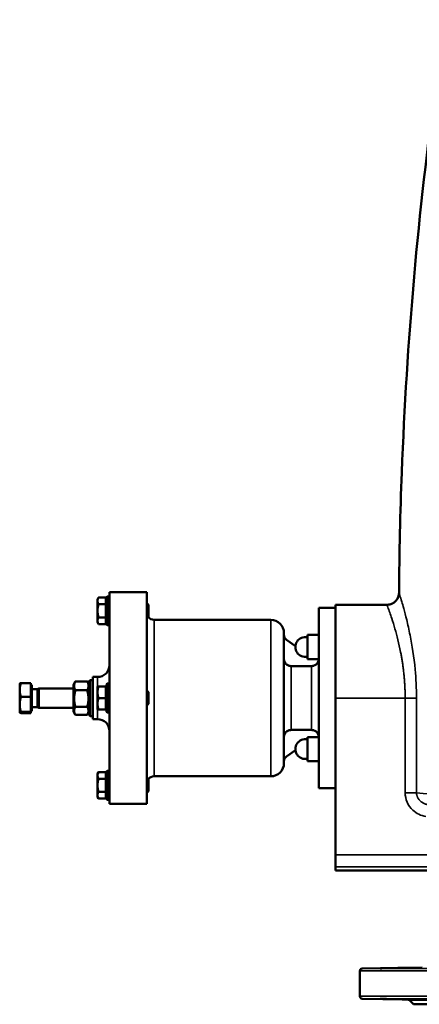
# Model space of a CAD drawing. Units: millimetres. Extents: x 0 to 4752, y 0 to 3360.
# Drawn here: x 3186 to 3518, y 1176 to 1994 of the extents above; entities that cross this region are included whole.
import ezdxf

# ---------------------------------------------------------------- set-up
doc = ezdxf.new("R2010")
doc.units = ezdxf.units.MM
doc.header["$LTSCALE"] = 8
doc.layers.add('Sichtbar (ISO)', color=7, linetype='Continuous', lineweight=50)
doc.layers.add('Sichtbar schmal (ISO)', color=7, linetype='Continuous', lineweight=35)

msp = doc.modelspace()

# ---------------------------------------------------------------- linework, layer by layer
at = {"layer": 'Sichtbar (ISO)'}
for p, q in [((3250.32, 1512.29), (3251.17, 1513.76)), ((3257.22, 1513.76), (3251.17, 1513.76)), ((3257.22, 1513.76), (3257.22, 1508.28)), ((3257.82, 1514.17), (3258.45, 1514.79)), ((3257.82, 1491.42), (3257.82, 1514.17)), ((3258.45, 1514.79), (3258.45, 1490.79)), ((3258.45, 1514.79), (3260.32, 1514.79)), ((3260.32, 1342.29), (3260.32, 1518.29)), ((3260.32, 1518.29), (3291.32, 1518.29)), ((3291.32, 1342.29), (3291.32, 1518.29)), ((3250.32, 1512.29), (3250.32, 1511.02)), ((3250.32, 1511.02), (3250.32, 1502.79)), ((3257.22, 1508.28), (3251.17, 1508.28)), ((3257.22, 1511.39), (3257.82, 1511.39)), ((3257.22, 1508.28), (3257.22, 1497.31)), ((3291.32, 1508.79), (3291.75, 1508.79)), ((3291.75, 1498.92), (3291.75, 1508.79)), ((3292.82, 1507.72), (3291.75, 1508.79)), ((3292.82, 1507.72), (3292.82, 1497.87)), ((3448.42, 1430.29), (3448.42, 1507.79)), ((3448.42, 1507.79), (3491.18, 1507.79)), ((3250.32, 1502.79), (3250.32, 1494.57)), ((3292.82, 1497.87), (3292.58, 1497.62)), ((3434.42, 1355.29), (3434.42, 1505.29)), ((3434.42, 1505.29), (3448.42, 1505.29)), ((3250.32, 1494.57), (3250.32, 1493.29)), ((3250.32, 1493.29), (3251.17, 1491.82)), ((3257.22, 1497.31), (3251.17, 1497.31)), ((3257.22, 1491.82), (3251.17, 1491.82)), ((3257.22, 1497.31), (3257.22, 1491.82)), ((3257.22, 1494.19), (3257.82, 1494.19)), ((3257.82, 1491.42), (3258.45, 1490.79)), ((3258.45, 1490.79), (3260.32, 1490.79)), ((3297.32, 1495.29), (3394.42, 1495.29)), ((3405.42, 1376.29), (3405.42, 1484.29)), ((3424.92, 1482.72), (3424.92, 1462.72)), ((3434.42, 1482.72), (3424.92, 1482.72)), ((3414.96, 1473.54), (3407.53, 1478.8)), ((3428.42, 1456.83), (3411.42, 1456.83)), ((3434.42, 1462.72), (3424.92, 1462.72)), ((3185.55, 1442.29), (3185.56, 1442.32)), ((3185.55, 1442.29), (3185.55, 1436.97)), ((3194.75, 1442.73), (3186.62, 1442.73)), ((3194.75, 1442.73), (3194.75, 1431.21)), ((3194.75, 1441.29), (3195.55, 1441.29)), ((3195.55, 1419.29), (3195.55, 1441.29)), ((3230.32, 1441.39), (3231.74, 1443.84)), ((3230.32, 1441.39), (3230.32, 1419.19)), ((3231.91, 1444.14), (3241.73, 1444.14)), ((3243.32, 1441.39), (3241.91, 1443.84)), ((3243.32, 1444.54), (3244.07, 1445.29)), ((3243.32, 1416.04), (3243.32, 1444.54)), ((3244.07, 1445.29), (3244.07, 1415.29)), ((3244.07, 1445.29), (3246.32, 1445.29)), ((3246.32, 1412.79), (3246.32, 1447.79)), ((3246.32, 1447.79), (3250.32, 1447.79)), ((3257.82, 1441.67), (3258.45, 1442.29)), ((3257.82, 1418.92), (3257.82, 1441.67)), ((3258.45, 1442.29), (3258.45, 1418.29)), ((3258.45, 1442.29), (3260.32, 1442.29)), ((3185.55, 1436.97), (3185.55, 1424.99)), ((3195.55, 1437.75), (3200.32, 1437.75)), ((3200.32, 1437.75), (3201.55, 1438.29)), ((3200.32, 1422.83), (3200.32, 1437.75)), ((3201.55, 1422.29), (3201.55, 1438.29)), ((3201.55, 1438.29), (3230.32, 1438.29)), ((3231.91, 1436.73), (3241.73, 1436.73)), ((3250.32, 1439.79), (3250.32, 1435.04)), ((3250.32, 1435.04), (3250.32, 1425.54)), ((3257.22, 1439.79), (3251.17, 1439.79)), ((3257.22, 1439.79), (3257.22, 1430.29)), ((3257.22, 1438.89), (3257.82, 1438.89)), ((3291.32, 1436.29), (3291.75, 1436.29)), ((3291.75, 1424.29), (3291.75, 1436.29)), ((3292.82, 1435.22), (3291.75, 1436.29)), ((3292.82, 1435.22), (3292.82, 1425.37)), ((3185.55, 1424.99), (3185.55, 1418.32)), ((3194.75, 1431.21), (3186.62, 1431.21)), ((3194.75, 1431.21), (3194.75, 1418.78)), ((3250.32, 1425.54), (3250.32, 1420.79)), ((3257.22, 1430.29), (3251.17, 1430.29)), ((3257.22, 1430.29), (3257.22, 1420.79)), ((3291.32, 1424.29), (3291.75, 1424.29)), ((3292.82, 1425.37), (3291.75, 1424.29)), ((3448.42, 1430.29), (3448.42, 1300.08)), ((3185.55, 1418.32), (3185.55, 1418.29)), ((3185.55, 1418.29), (3185.56, 1418.27)), ((3194.75, 1418.78), (3186.62, 1418.78)), ((3194.75, 1417.86), (3186.62, 1417.86)), ((3194.75, 1419.29), (3195.55, 1419.29)), ((3194.75, 1418.78), (3194.75, 1417.86)), ((3195.55, 1422.83), (3200.32, 1422.83)), ((3200.32, 1422.83), (3201.55, 1422.29)), ((3201.55, 1422.29), (3230.32, 1422.29)), ((3230.32, 1419.19), (3231.74, 1416.75)), ((3231.91, 1422.88), (3241.73, 1422.88)), ((3231.91, 1416.45), (3241.73, 1416.45)), ((3243.32, 1419.19), (3241.91, 1416.75)), ((3243.32, 1416.04), (3244.07, 1415.29)), ((3257.22, 1420.79), (3251.17, 1420.79)), ((3257.22, 1421.69), (3257.82, 1421.69)), ((3257.82, 1418.92), (3258.45, 1418.29)), ((3258.45, 1418.29), (3260.32, 1418.29)), ((3244.07, 1415.29), (3246.32, 1415.29)), ((3246.32, 1412.79), (3250.32, 1412.79)), ((3411.42, 1403.76), (3428.42, 1403.76)), ((3424.92, 1397.87), (3424.92, 1377.87)), ((3434.42, 1397.87), (3424.92, 1397.87)), ((3414.96, 1387.04), (3407.53, 1381.79)), ((3434.42, 1377.87), (3424.92, 1377.87)), ((3250.32, 1367.29), (3251.17, 1368.76)), ((3250.32, 1367.29), (3250.32, 1366.02)), ((3257.22, 1368.76), (3251.17, 1368.76)), ((3257.22, 1368.76), (3257.22, 1363.28)), ((3257.82, 1369.17), (3258.45, 1369.79)), ((3257.82, 1346.42), (3257.82, 1369.17)), ((3258.45, 1369.79), (3258.45, 1345.79)), ((3258.45, 1369.79), (3260.32, 1369.79)), ((3250.32, 1366.02), (3250.32, 1357.79)), ((3257.22, 1363.28), (3251.17, 1363.28)), ((3257.22, 1366.39), (3257.82, 1366.39)), ((3257.22, 1363.28), (3257.22, 1352.31)), ((3291.75, 1351.79), (3291.75, 1361.67)), ((3292.82, 1362.72), (3292.58, 1362.96)), ((3292.82, 1362.72), (3292.82, 1352.87)), ((3297.32, 1365.29), (3394.42, 1365.29)), ((3250.32, 1357.79), (3250.32, 1349.57)), ((3257.22, 1352.31), (3251.17, 1352.31)), ((3257.22, 1352.31), (3257.22, 1346.82)), ((3291.32, 1351.79), (3291.75, 1351.79)), ((3292.82, 1352.87), (3291.75, 1351.79)), ((3434.42, 1355.29), (3448.42, 1355.29)), ((3250.32, 1349.57), (3250.32, 1348.29)), ((3250.32, 1348.29), (3251.17, 1346.82)), ((3257.22, 1346.82), (3251.17, 1346.82)), ((3257.22, 1349.19), (3257.82, 1349.19)), ((3257.82, 1346.42), (3258.45, 1345.79)), ((3258.45, 1345.79), (3260.32, 1345.79)), ((3260.32, 1342.29), (3291.32, 1342.29)), ((3448.42, 1290.09), (3448.42, 1300.08)), ((3448.42, 1290.09), (3448.42, 1287.12)), ((3448.42, 1287.12), (3530.1, 1287.12)), ((3468.6, 1182.44), (3468.6, 1203.51)), ((3520.45, 1206.38), (3470.57, 1205.51)), ((3508.41, 1179.78), (3470.57, 1180.44)), ((3513.08, 1175.79), (3509.82, 1179.17)), ((3989.13, 1175.79), (3513.08, 1175.79))]:
    msp.add_line(p, q, dxfattribs=at)
for centre, radius, start, end in [((3297.32, 1501.29), 6, 217.73144, 270), ((3394.42, 1484.29), 11, 0, 90), ((3410.42, 1482.88), 5, 180, 234.72289), ((3423.12, 1472.72), 8.2, 77.31962, 282.68038), ((3250.32, 1457.79), 10, 270, 0), ((3250.32, 1402.79), 10, 0, 90), ((3423.12, 1387.87), 8.2, 77.31962, 282.68038), ((3394.42, 1376.29), 11, 270, 0), ((3410.42, 1377.71), 5, 125.27711, 180), ((3297.32, 1359.29), 6, 90, 142.26856), ((3470.6, 1203.51), 2, 91, 180), ((3470.6, 1182.44), 2, 180, 269), ((3508.38, 1177.78), 2, 44, 89)]:
    msp.add_arc(centre, radius, start, end, dxfattribs=at)
for points, knots in [([(3501.18, 1517.72), (3501.42, 1551.06), (3502.19, 1584.39), (3505.52, 1671.94), (3508.94, 1726.14), (3518.49, 1834.33), (3524.63, 1888.35), (3534.52, 1959.46), (3537.06, 1976.75), (3539.75, 1994.01)], [0, 0, 0, 0, 10.001152, 10.001152, 26.28335, 26.28335, 42.583068, 42.583068, 47.823715, 47.823715, 47.823715, 47.823715]), ([(3491.18, 1507.79), (3492.22, 1507.79), (3493.27, 1507.96), (3495.28, 1508.61), (3496.26, 1509.12), (3498.01, 1510.41), (3498.79, 1511.22), (3500.03, 1513), (3500.5, 1514), (3501.04, 1515.91), (3501.18, 1516.82), (3501.18, 1517.72)], [0, 0, 0, 0, 0.310503, 0.310503, 0.634126, 0.634126, 0.962385, 0.962385, 1.285731, 1.285731, 1.556696, 1.556696, 1.556696, 1.556696]), ([(3291.75, 1498.92), (3291.56, 1499.37), (3291.42, 1499.88), (3291.33, 1500.65), (3291.32, 1500.85), (3291.32, 1501.06)], [5.93934, 5.93934, 5.93934, 5.93934, 6.1096542, 6.1096542, 6.169426, 6.169426, 6.169426, 6.169426]), ([(3292.58, 1497.62), (3292.58, 1497.62), (3292.58, 1497.62), (3292.57, 1497.63), (3292.57, 1497.63), (3292.54, 1497.66), (3292.51, 1497.69), (3292.42, 1497.81), (3292.34, 1497.91), (3292.09, 1498.25), (3291.91, 1498.55), (3291.75, 1498.92)], [4.0936471, 4.0936471, 4.0936471, 4.0936471, 4.1191173, 4.1191173, 4.1558877, 4.1558877, 4.2492818, 4.2492818, 4.3820527, 4.3820527, 4.6053631, 4.6053631, 4.6053631, 4.6053631]), ([(3411.42, 1456.83), (3411.05, 1456.83), (3410.65, 1456.86), (3409.86, 1457.02), (3409.48, 1457.14), (3408.8, 1457.43), (3408.44, 1457.62), (3407.76, 1458.07), (3407.45, 1458.34), (3406.93, 1458.87), (3406.67, 1459.18), (3406.21, 1459.87), (3406.03, 1460.23), (3405.74, 1460.93), (3405.62, 1461.32), (3405.46, 1462.12), (3405.42, 1462.54), (3405.42, 1462.91)], [-1.7878273, -1.7878273, -1.7878273, -1.7878273, -1.6773052, -1.6773052, -1.5667831, -1.5667831, -1.4552806, -1.4552806, -1.3437782, -1.3437782, -1.2313327, -1.2313327, -1.1188871, -1.1188871, -1.005979, -1.005979, -0.8930709, -0.8930709, -0.8930709, -0.8930709]), ([(3434.42, 1462.72), (3434.41, 1462.4), (3434.37, 1462.06), (3434.23, 1461.32), (3434.1, 1460.93), (3433.82, 1460.23), (3433.63, 1459.87), (3433.18, 1459.18), (3432.92, 1458.87), (3432.39, 1458.34), (3432.08, 1458.07), (3431.41, 1457.62), (3431.05, 1457.43), (3430.37, 1457.14), (3429.98, 1457.02), (3429.19, 1456.86), (3428.79, 1456.83), (3428.42, 1456.83)], [-2.6635975, -2.6635975, -2.6635975, -2.6635975, -2.5696756, -2.5696756, -2.4567675, -2.4567675, -2.3443219, -2.3443219, -2.2318764, -2.2318764, -2.120374, -2.120374, -2.0088715, -2.0088715, -1.8983494, -1.8983494, -1.7878273, -1.7878273, -1.7878273, -1.7878273]), ([(3405.42, 1397.67), (3405.42, 1398.05), (3405.46, 1398.46), (3405.62, 1399.27), (3405.74, 1399.66), (3406.03, 1400.36), (3406.21, 1400.72), (3406.67, 1401.4), (3406.93, 1401.72), (3407.45, 1402.25), (3407.76, 1402.51), (3408.44, 1402.97), (3408.8, 1403.16), (3409.48, 1403.44), (3409.86, 1403.56), (3410.65, 1403.72), (3411.05, 1403.76), (3411.42, 1403.76)], [-2.6825837, -2.6825837, -2.6825837, -2.6825837, -2.5696756, -2.5696756, -2.4567675, -2.4567675, -2.3443219, -2.3443219, -2.2318764, -2.2318764, -2.120374, -2.120374, -2.0088715, -2.0088715, -1.8983494, -1.8983494, -1.7878273, -1.7878273, -1.7878273, -1.7878273]), ([(3428.42, 1403.76), (3428.79, 1403.76), (3429.19, 1403.72), (3429.98, 1403.56), (3430.37, 1403.44), (3431.05, 1403.16), (3431.41, 1402.97), (3432.08, 1402.51), (3432.39, 1402.25), (3432.92, 1401.72), (3433.18, 1401.4), (3433.63, 1400.72), (3433.82, 1400.36), (3434.1, 1399.66), (3434.23, 1399.27), (3434.37, 1398.53), (3434.41, 1398.19), (3434.42, 1397.87)], [-1.7878273, -1.7878273, -1.7878273, -1.7878273, -1.6773052, -1.6773052, -1.5667831, -1.5667831, -1.4552806, -1.4552806, -1.3437782, -1.3437782, -1.2313327, -1.2313327, -1.1188871, -1.1188871, -1.005979, -1.005979, -0.9120571, -0.9120571, -0.9120571, -0.9120571]), ([(3291.32, 1359.53), (3291.32, 1360.08), (3291.4, 1360.6), (3291.6, 1361.28), (3291.67, 1361.48), (3291.75, 1361.67)], [0.9357603, 0.9357603, 0.9357603, 0.9357603, 1.0965881, 1.0965881, 1.1688175, 1.1688175, 1.1688175, 1.1688175]), ([(3291.75, 1361.67), (3291.84, 1361.87), (3291.93, 1362.05), (3292.23, 1362.55), (3292.43, 1362.8), (3292.54, 1362.93), (3292.56, 1362.94), (3292.57, 1362.96), (3292.57, 1362.96), (3292.58, 1362.96), (3292.58, 1362.96), (3292.58, 1362.96)], [3.5733083, 3.5733083, 3.5733083, 3.5733083, 3.6994168, 3.6994168, 3.988007, 3.988007, 4.0473794, 4.0473794, 4.0778166, 4.0778166, 4.0936471, 4.0936471, 4.0936471, 4.0936471]), ([(3501.73, 1205.92), (3500.09, 1205.89), (3498.26, 1205.86), (3494.73, 1205.8), (3493.03, 1205.77), (3490.18, 1205.73), (3488.85, 1205.71), (3486.82, 1205.69), (3486.13, 1205.68), (3485.47, 1205.68), (3485.46, 1205.69), (3486.2, 1205.71), (3486.95, 1205.73), (3488.9, 1205.77), (3490.22, 1205.8), (3493.27, 1205.86), (3494.99, 1205.89), (3498.22, 1205.94), (3499.93, 1205.97), (3503.2, 1206.03), (3504.75, 1206.05), (3507.33, 1206.09), (3508.54, 1206.11), (3510.37, 1206.13), (3510.99, 1206.14), (3511.61, 1206.14), (3511.64, 1206.13), (3511.03, 1206.11), (3510.38, 1206.09), (3508.7, 1206.05), (3507.54, 1206.03), (3504.82, 1205.97), (3503.26, 1205.94), (3501.73, 1205.92)], [0, 0, 0, 0, 0.506271, 0.506271, 1.012542, 1.012542, 1.518768, 1.518768, 2.024994, 2.024994, 2.53122, 2.53122, 3.037446, 3.037446, 3.543717, 3.543717, 4.049988, 4.049988, 4.523314, 4.523314, 4.99664, 4.99664, 5.469885, 5.469885, 5.943129, 5.943129, 6.416374, 6.416374, 6.889618, 6.889618, 7.362944, 7.362944, 7.83627, 7.83627, 7.83627, 7.83627]), ([(3501.73, 1180.03), (3503.26, 1180), (3504.82, 1179.97), (3507.54, 1179.92), (3508.7, 1179.9), (3510.38, 1179.86), (3511.03, 1179.84), (3511.64, 1179.82), (3511.61, 1179.81), (3510.99, 1179.81), (3510.37, 1179.82), (3508.54, 1179.84), (3507.33, 1179.86), (3504.75, 1179.9), (3503.2, 1179.92), (3499.93, 1179.97), (3498.22, 1180), (3494.99, 1180.06), (3493.27, 1180.09), (3490.22, 1180.15), (3488.9, 1180.18), (3486.95, 1180.22), (3486.2, 1180.24), (3485.46, 1180.26), (3485.47, 1180.26), (3486.13, 1180.26), (3486.82, 1180.26), (3488.85, 1180.24), (3490.18, 1180.22), (3493.03, 1180.18), (3494.73, 1180.15), (3498.26, 1180.09), (3500.09, 1180.06), (3501.73, 1180.03)], [0, 0, 0, 0, 0.473326, 0.473326, 0.946652, 0.946652, 1.419897, 1.419897, 1.893141, 1.893141, 2.366386, 2.366386, 2.83963, 2.83963, 3.312956, 3.312956, 3.786282, 3.786282, 4.292553, 4.292553, 4.798824, 4.798824, 5.30505, 5.30505, 5.811276, 5.811276, 6.317502, 6.317502, 6.823729, 6.823729, 7.329999, 7.329999, 7.83627, 7.83627, 7.83627, 7.83627])]:
    msp.add_open_spline(points, degree=3, knots=knots, dxfattribs=at)
for points, weights in [([(3251.17, 1513.76), (3250.32, 1512.29), (3250.32, 1511.02)], [1, 1.0379548493, 1]), ([(3250.32, 1511.02), (3250.32, 1509.75), (3251.17, 1508.28)], [1, 1.0379548493, 1]), ([(3251.17, 1508.28), (3250.32, 1505.34), (3250.32, 1502.79)], [1, 1.0379548493, 1]), ([(3250.32, 1502.79), (3250.32, 1500.25), (3251.17, 1497.31)], [1, 1.0379548493, 1]), ([(3251.17, 1497.31), (3250.32, 1495.84), (3250.32, 1494.57)], [1, 1.0379548493, 1]), ([(3250.32, 1494.57), (3250.32, 1493.29), (3251.17, 1491.82)], [1, 1.0379548493, 1]), ([(3186.62, 1442.73), (3185.55, 1439.64), (3185.55, 1436.97)], [1, 1.0379548493, 1]), ([(3185.56, 1442.32), (3185.67, 1442.51), (3186.62, 1442.73)], [1.00799909957, 1.03341142399, 1]), ([(3231.91, 1444.14), (3229.91, 1440.43), (3231.91, 1436.73)], [1, 1.15470053838, 1]), ([(3231.74, 1443.84), (3231.82, 1443.99), (3231.91, 1444.14)], [1.01207149374, 1.00629162543, 1]), ([(3241.73, 1444.14), (3241.82, 1443.99), (3241.91, 1443.84)], [1, 1.00629162543, 1.01207149374]), ([(3241.73, 1436.73), (3243.73, 1440.43), (3241.73, 1444.14)], [1, 1.15470053838, 1]), ([(3185.55, 1436.97), (3185.55, 1434.3), (3186.62, 1431.21)], [1, 1.0379548493, 1]), ([(3231.91, 1436.73), (3229.91, 1429.8), (3231.91, 1422.88)], [1, 1.15470053838, 1]), ([(3241.73, 1422.88), (3243.73, 1429.8), (3241.73, 1436.73)], [1, 1.15470053838, 1]), ([(3251.17, 1439.79), (3250.32, 1437.25), (3250.32, 1435.04)], [1, 1.0379548493, 1]), ([(3250.32, 1439.79), (3250.32, 1439.79), (3251.17, 1439.79)], [1, 1.0379548493, 1]), ([(3250.32, 1435.04), (3250.32, 1432.84), (3251.17, 1430.29)], [1, 1.0379548493, 1]), ([(3186.62, 1431.21), (3185.55, 1427.88), (3185.55, 1424.99)], [1, 1.0379548493, 1]), ([(3185.55, 1424.99), (3185.55, 1422.11), (3186.62, 1418.78)], [1, 1.0379548493, 1]), ([(3251.17, 1430.29), (3250.32, 1427.75), (3250.32, 1425.54)], [1, 1.0379548493, 1]), ([(3250.32, 1425.54), (3250.32, 1423.34), (3251.17, 1420.79)], [1, 1.0379548493, 1]), ([(3186.62, 1418.78), (3185.55, 1418.53), (3185.55, 1418.32)], [1, 1.0379548493, 1]), ([(3185.55, 1418.32), (3185.55, 1418.11), (3186.62, 1417.86)], [1, 1.0379548493, 1]), ([(3231.91, 1422.88), (3229.91, 1419.66), (3231.91, 1416.45)], [1, 1.15470053838, 1]), ([(3241.73, 1416.45), (3243.73, 1419.66), (3241.73, 1422.88)], [1, 1.15470053838, 1]), ([(3251.17, 1420.79), (3250.32, 1420.79), (3250.32, 1420.79)], [1, 1.0379548493, 1]), ([(3251.17, 1368.76), (3250.32, 1367.29), (3250.32, 1366.02)], [1, 1.0379548493, 1]), ([(3250.32, 1366.02), (3250.32, 1364.75), (3251.17, 1363.28)], [1, 1.0379548493, 1]), ([(3251.17, 1363.28), (3250.32, 1360.34), (3250.32, 1357.79)], [1, 1.0379548493, 1]), ([(3250.32, 1357.79), (3250.32, 1355.25), (3251.17, 1352.31)], [1, 1.0379548493, 1]), ([(3251.17, 1352.31), (3250.32, 1350.84), (3250.32, 1349.57)], [1, 1.0379548493, 1]), ([(3250.32, 1349.57), (3250.32, 1348.29), (3251.17, 1346.82)], [1, 1.0379548493, 1])]:
    msp.add_rational_spline(points, weights, degree=2, dxfattribs=at)
at = {"layer": 'Sichtbar schmal (ISO)'}
for p, q in [((3297.32, 1365.29), (3297.32, 1495.29)), ((3394.42, 1365.29), (3394.42, 1495.29)), ((3510.37, 1482.5), (3510.37, 1482.5)), ((3411.42, 1403.76), (3411.42, 1456.83)), ((3428.42, 1403.76), (3428.42, 1456.83)), ((3250.32, 1439.79), (3250.32, 1447.79)), ((3506.27, 1430.29), (3448.42, 1430.29)), ((3506.27, 1430.29), (3506.27, 1351.62)), ((3506.27, 1430.29), (3515.69, 1430.29)), ((3515.69, 1351.62), (3515.69, 1430.29)), ((3250.32, 1412.79), (3250.32, 1420.79)), ((3506.27, 1351.62), (3515.69, 1351.62)), ((3548.16, 1300.08), (3448.42, 1300.08)), ((3448.42, 1290.09), (3540.95, 1290.09)), ((4033.6, 1203.51), (3468.6, 1203.51)), ((3470.57, 1205.51), (4031.64, 1205.51)), ((3468.6, 1182.44), (4033.6, 1182.44)), ((4031.64, 1180.44), (3470.57, 1180.44)), ((3508.41, 1179.78), (3993.79, 1179.78)), ((3992.39, 1179.17), (3509.82, 1179.17))]:
    msp.add_line(p, q, dxfattribs=at)
msp.add_ellipse((3499.83, 1494.79), major_axis=(3.22, -26.38), ratio=0.424796, start_param=6.231427, end_param=6.236917, dxfattribs=at)
for points, knots in [([(3510.37, 1482.51), (3509.45, 1487.16), (3508.48, 1491.46), (3506.66, 1498.81), (3505.17, 1504.4), (3503.75, 1509.35), (3502.55, 1513.4), (3501.51, 1516.73), (3501.18, 1517.72), (3501.18, 1517.72), (3501.18, 1517.72), (3501.18, 1517.72)], [1.67356, 1.67356, 1.67356, 1.67356, 3.4191, 3.4191, 5.023393, 6.226612, 6.627686, 8.231978, 9.836271, 9.836271, 9.8365, 9.8365, 9.8365, 9.8365]), ([(3491.18, 1507.79), (3491.18, 1507.79), (3491.18, 1507.79), (3491.18, 1507.79), (3491.52, 1506.92), (3492.6, 1503.96), (3493.85, 1500.38), (3495.34, 1495.98), (3496.88, 1491), (3499.4, 1482.3), (3501.09, 1475.67), (3502.46, 1468.37)], [-9.836369, -9.836369, -9.836369, -9.836369, -9.836271, -9.836271, -8.231978, -6.627686, -6.226612, -5.023393, -3.4191, -3.4191, -0.56354, -0.56354, -0.56354, -0.56354]), ([(3515.69, 1430.29), (3515.69, 1438.34), (3514.77, 1457.11), (3512.09, 1474.04), (3510.39, 1482.53)], [-55.386039, -55.386039, -55.386039, -55.386039, -52.972783, -49.755109, -49.755109, -49.755109, -49.755109]), ([(3502.52, 1468.37), (3502.73, 1467.32), (3502.93, 1466.25), (3503.32, 1464.07), (3503.51, 1462.95), (3503.87, 1460.72), (3504.04, 1459.61), (3504.38, 1457.32), (3504.54, 1456.14), (3504.84, 1453.77), (3504.98, 1452.57), (3505.22, 1450.37), (3505.33, 1449.36), (3505.51, 1447.34), (3505.6, 1446.32), (3505.76, 1444.28), (3505.83, 1443.26), (3505.96, 1441.2), (3506.02, 1440.17), (3506.11, 1438.1), (3506.15, 1437.06), (3506.21, 1434.98), (3506.24, 1433.94), (3506.26, 1432.03), (3506.27, 1431.16), (3506.27, 1430.29)], [50.872144, 50.872144, 50.872144, 50.872144, 51.286155, 51.286155, 51.707812, 51.707812, 52.120134, 52.120134, 52.546459, 52.546459, 52.972783, 52.972783, 53.326178, 53.326178, 53.679441, 53.679441, 54.032595, 54.032595, 54.385651, 54.385651, 54.738647, 54.738647, 55.091617, 55.091617, 55.386039, 55.386039, 55.386039, 55.386039]), ([(3506.27, 1351.62), (3506.27, 1348.91), (3507.46, 1343.5), (3513.19, 1335.68), (3519.49, 1332.56), (3523.48, 1331.78)], [-2.846662, -2.846662, -2.846662, -2.846662, -2.03333, -1.219998, 0, 0, 0, 0]), ([(3525.42, 1341.58), (3525.02, 1341.66), (3524.62, 1341.75), (3524.23, 1341.86), (3523.85, 1341.96), (3523.48, 1342.08), (3523.11, 1342.22), (3522.75, 1342.35), (3522.39, 1342.5), (3522.05, 1342.66), (3521.7, 1342.82), (3521.37, 1343), (3521.04, 1343.18), (3520.73, 1343.37), (3520.42, 1343.56), (3520.13, 1343.77), (3519.86, 1343.95), (3519.6, 1344.15), (3519.35, 1344.36), (3519.1, 1344.57), (3518.86, 1344.79), (3518.63, 1345.01), (3518.4, 1345.24), (3518.18, 1345.48), (3517.97, 1345.73), (3517.89, 1345.83), (3517.81, 1345.92), (3517.73, 1346.02), (3517.52, 1346.28), (3517.33, 1346.55), (3517.16, 1346.82), (3516.98, 1347.1), (3516.82, 1347.38), (3516.68, 1347.67), (3516.54, 1347.94), (3516.41, 1348.22), (3516.3, 1348.5), (3516.19, 1348.79), (3516.09, 1349.09), (3516, 1349.39), (3515.92, 1349.7), (3515.85, 1350), (3515.8, 1350.32), (3515.75, 1350.63), (3515.71, 1350.95), (3515.7, 1351.27), (3515.69, 1351.39), (3515.69, 1351.5), (3515.69, 1351.62)], [0, 0, 0, 0, 0.215434, 0.215434, 0.215434, 0.427084, 0.427084, 0.427084, 0.633176, 0.633176, 0.633176, 0.839267, 0.839267, 0.839267, 1.037325, 1.037325, 1.037325, 1.219998, 1.219998, 1.219998, 1.399703, 1.399703, 1.399703, 1.584645, 1.584645, 1.584645, 1.657307, 1.657307, 1.657307, 1.845319, 1.845319, 1.845319, 2.03333, 2.03333, 2.03333, 2.211945, 2.211945, 2.211945, 2.396834, 2.396834, 2.396834, 2.584827, 2.584827, 2.584827, 2.775582, 2.775582, 2.775582, 2.846662, 2.846662, 2.846662, 2.846662]), ([(3599.65, 1342.13), (3588.75, 1343.4), (3568.3, 1345.78), (3538.23, 1349.22), (3522.63, 1350.94), (3515.69, 1351.62)], [-17.490651, -17.490651, -17.490651, -17.490651, -13.525783, -9.560915, -3.613614, -3.613614, -3.613614, -3.613614])]:
    msp.add_open_spline(points, degree=3, knots=knots, dxfattribs=at)

doc.saveas('drawing.dxf')
